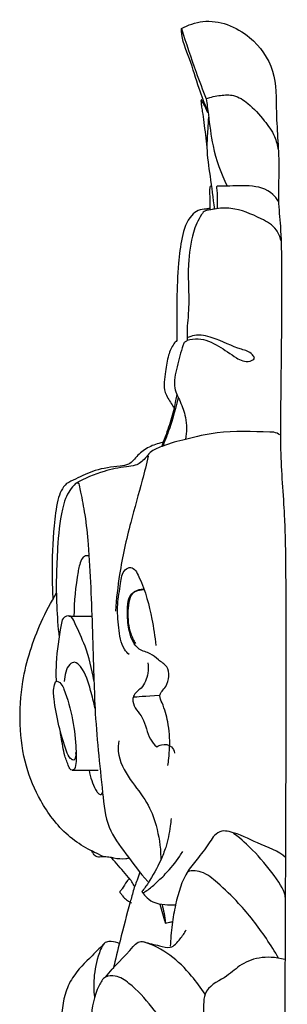
# Model space of a CAD drawing. Extents: x 0.9 to 54.5, y 0.8 to 37.2.
# Drawn here: x 45.3 to 46.9, y 18.9 to 24.8 of the extents above; entities that cross this region are included whole.
import ezdxf

# ---------------------------------------------------------------- set-up
doc = ezdxf.new("R2010")
doc.units = 0
doc.header["$MEASUREMENT"] = 0
doc.layers.get('0').update_dxf_attribs({"lineweight": 25})

# ---------------------------------------------------------------- blocks, each defined once
blk = doc.blocks.new('ONL814-Side')
for points, knots in [([(-0.5709, 13.4668), (-0.5314, 13.4879), (-0.3935, 13.5366), (-0.1689, 13.4504), (-0.0049, 13.223), (-0.0134, 12.9346), (0.0137, 12.6822), (-0.0004, 12.4561), (0.0198, 12.2753), (0.0276, 11.8285), (0.0173, 11.4039), (0.015, 10.9157), (0.0561, 10.4267), (0.0571, 9.9655), (0, 0)], [0, 0, 0, 0, 2.951826, 9.472181, 14.522609, 19.515341, 26.363248, 30.057252, 33.171519, 37.385437, 57.137548, 58.93056, 66.983497, 86.873509, 86.873509, 86.873509, 86.873509]), ([(-0.4161, 12.9773), (-0.4341, 13.0215), (-0.4745, 13.1229), (-0.5161, 13.2837), (-0.5714, 13.3989), (-0.571, 13.4621), (-0.5709, 13.4668)], [0, 0, 0, 0, 2.942924, 6.688878, 10.225822, 10.507313, 10.507313, 10.507313, 10.507313]), ([(-0.5709, 13.4668), (-0.5445, 13.3797), (-0.4979, 13.2396), (-0.4454, 13.1022), (-0.4245, 13.0499)], [0, 0, 0, 0, 5.573024, 9.044112, 9.044112, 9.044112, 9.044112]), ([(-0.453, 13.0437), (-0.4535, 13.0439), (-0.4547, 13.0441), (-0.4559, 13.0401), (-0.4552, 13.029), (-0.4529, 13.0061), (-0.4463, 12.9649), (-0.4347, 12.8821), (-0.4259, 12.8109), (-0.4205, 12.7613)], [0, 0, 0, 0, 0.032443, 0.068064, 0.219922, 0.7348, 1.436035, 2.775394, 5.801823, 5.801823, 5.801823, 5.801823]), ([(-0.4158, 12.9673), (-0.4231, 12.985), (-0.4351, 13.0108), (-0.4485, 13.0357), (-0.453, 13.0437)], [0, 0, 0, 0, 1.18232, 1.757544, 1.757544, 1.757544, 1.757544]), ([(-0.4245, 13.0499), (-0.397, 13.0602), (-0.3431, 13.0717), (-0.2547, 13.0763), (-0.1625, 13.017), (-0.0856, 12.9294), (-0.0174, 12.8388), (-0.0013, 12.774), (0.0026, 12.747)], [0, 0, 0, 0, 1.947764, 3.691898, 5.795747, 8.825853, 11.157717, 12.815437, 12.815437, 12.815437, 12.815437]), ([(-0.4245, 13.0499), (-0.4205, 13.0188), (-0.4071, 12.9257), (-0.3885, 12.7465), (-0.3363, 12.6072), (-0.2999, 12.5317)], [0, 0, 0, 0, 1.908688, 5.716779, 10.902382, 10.902382, 10.902382, 10.902382]), ([(-0.4116, 12.9417), (-0.4131, 12.9178), (-0.4161, 12.8577), (-0.4257, 12.7401), (-0.3989, 12.5822), (-0.3853, 12.4603), (-0.3758, 12.3954)], [0, 0, 0, 0, 1.452925, 3.651772, 7.127926, 11.116742, 11.116742, 11.116742, 11.116742]), ([(-0.3946, 12.5313), (-0.3967, 12.5312), (-0.4019, 12.5297), (-0.4057, 12.5119), (-0.4032, 12.4756), (-0.4022, 12.4313), (-0.4034, 12.3993), (-0.4038, 12.3903)], [0, 0, 0, 0, 0.146556, 0.312423, 1.0125, 2.419157, 2.961023, 2.961023, 2.961023, 2.961023]), ([(-0.3593, 12.5317), (-0.361, 12.531), (-0.3646, 12.5281), (-0.3546, 12.4795), (-0.3609, 12.4385), (-0.3593, 12.3972)], [0, 0, 0, 0, 0.122204, 0.253053, 2.764612, 2.764612, 2.764612, 2.764612]), ([(0.0033, 12.442), (-0.0057, 12.4566), (-0.0484, 12.5133), (-0.1651, 12.5399), (-0.2757, 12.5309), (-0.3395, 12.5317), (-0.3593, 12.5317)], [0, 0, 0, 0, 1.071904, 4.381851, 7.326337, 8.657375, 8.657375, 8.657375, 8.657375]), ([(0.0192, 12.2081), (0.0138, 12.2306), (-0.0099, 12.2918), (-0.1238, 12.3525), (-0.2464, 12.4046), (-0.3538, 12.4011), (-0.4026, 12.3894), (-0.4325, 12.3892), (-0.4701, 12.3397), (-0.5131, 12.2363), (-0.5405, 12.0322), (-0.5195, 11.8155), (-0.542, 11.6777), (-0.5353, 11.6119), (-0.5557, 11.6085), (-0.5745, 11.5506), (-0.5961, 11.4653), (-0.6259, 11.3429), (-0.5752, 11.2497), (-0.5399, 11.1516), (-0.5404, 11.0719), (-0.5472, 11.0291)], [0, 0, 0, 0, 1.410253, 3.838695, 8.075851, 10.24982, 10.88681, 11.468007, 12.154513, 14.550756, 18.440226, 24.495702, 27.264151, 27.587286, 27.942266, 28.355836, 31.075935, 33.682489, 35.421777, 37.438347, 40.077635, 40.077635, 40.077635, 40.077635]), ([(-0.4041, 12.399), (-0.4113, 12.3979), (-0.4339, 12.3935), (-0.4737, 12.3926), (-0.5363, 12.3397), (-0.5733, 12.2237), (-0.601, 11.9824), (-0.6003, 11.7763), (-0.5995, 11.6233), (-0.5994, 11.6149)], [0, 0, 0, 0, 0.490975, 1.550771, 2.588361, 5.535479, 8.662701, 17.432907, 17.942336, 17.942336, 17.942336, 17.942336]), ([(-0.5372, 11.6166), (-0.5162, 11.6227), (-0.4513, 11.633), (-0.3501, 11.5864), (-0.2573, 11.518), (-0.1882, 11.4806), (-0.1299, 11.506), (-0.1631, 11.5501), (-0.2506, 11.5697), (-0.361, 11.6288), (-0.4748, 11.6549), (-0.5237, 11.6371), (-0.5372, 11.6305)], [0, 0, 0, 0, 1.454553, 4.304892, 7.072026, 8.932712, 9.603106, 10.072878, 11.688361, 15.806751, 18.212582, 19.202531, 19.202531, 19.202531, 19.202531]), ([(-0.5994, 11.6149), (-0.6054, 11.6092), (-0.6276, 11.585), (-0.6535, 11.5216), (-0.6662, 11.4251), (-0.6858, 11.3174), (-0.6377, 11.2539), (-0.6211, 11.2218), (-0.6158, 11.2121)], [0, 0, 0, 0, 0.527922, 2.081008, 4.067363, 6.583502, 8.152387, 8.841581, 8.841581, 8.841581, 8.841581]), ([(-0.599, 11.2944), (-0.6018, 11.2826), (-0.6082, 11.2554), (-0.6186, 11.1897), (-0.6486, 11.0987), (-0.6752, 11.0238), (-0.6909, 10.9856)], [0, 0, 0, 0, 0.739592, 1.704311, 4.038351, 6.585919, 6.585919, 6.585919, 6.585919]), ([(-0.5909, 11.2779), (-0.5961, 11.2556), (-0.6146, 11.1821), (-0.644, 11.085), (-0.6727, 11.0125), (-0.6827, 10.989)], [0, 0, 0, 0, 1.401562, 4.621513, 6.200546, 6.200546, 6.200546, 6.200546]), ([(0.0131, 11.0554), (0.0022, 11.0628), (-0.0175, 11.072), (-0.1432, 11.0737), (-0.3203, 11.0848), (-0.5308, 11.033), (-0.6417, 11.006), (-0.7108, 10.9774), (-0.7527, 10.9627), (-0.791, 10.9076), (-0.8389, 10.871), (-0.9259, 10.8652), (-1.0466, 10.8394), (-1.1461, 10.7975), (-1.1999, 10.7675)], [0, 0, 0, 0, 0.858506, 1.382261, 8.423529, 12.688326, 15.832532, 16.027902, 17.656228, 18.638124, 20.187929, 21.373744, 24.414291, 28.462357, 28.462357, 28.462357, 28.462357]), ([(-0.6847, 11.0095), (-0.7119, 11.0047), (-0.7645, 10.9866), (-0.8312, 10.9403), (-0.8758, 10.8774), (-0.9702, 10.8661), (-1.0778, 10.854), (-1.1806, 10.8024), (-1.2368, 10.7763), (-1.2545, 10.7675)], [0, 0, 0, 0, 1.854189, 3.641452, 5.27185, 6.408547, 9.786786, 12.597804, 13.898217, 13.898217, 13.898217, 13.898217]), ([(-0.7685, 10.9288), (-0.7801, 10.8816), (-0.8126, 10.75), (-0.8804, 10.5199), (-0.938, 10.2607), (-0.9583, 10.0828), (-0.964, 10.0099)], [0, 0, 0, 0, 2.968253, 8.267783, 14.679672, 19.119815, 19.119815, 19.119815, 19.119815]), ([(-1.2545, 10.7675), (-1.2663, 10.7548), (-1.2884, 10.7246), (-1.3154, 10.639), (-1.3339, 10.4698), (-1.3434, 10.2716), (-1.3377, 10.125), (-1.3346, 10.0769)], [0, 0, 0, 0, 1.108092, 2.310795, 5.440069, 11.409666, 14.332369, 14.332369, 14.332369, 14.332369]), ([(-1.1999, 10.7675), (-1.2246, 10.7425), (-1.2588, 10.6936), (-1.2931, 10.5618), (-1.3123, 10.3482), (-1.319, 10.0932), (-1.3049, 9.9158), (-1.298, 9.853)], [0, 0, 0, 0, 2.249505, 3.60692, 8.273548, 15.218064, 19.0545, 19.0545, 19.0545, 19.0545]), ([(-1.1953, 10.7701), (-1.192, 10.7716), (-1.1822, 10.7736), (-1.1767, 10.7462), (-1.1646, 10.6883), (-1.1412, 10.5674), (-1.1215, 10.3803), (-1.1056, 10.0596), (-1.0953, 9.7359), (-1.0832, 9.3284), (-1.0491, 9.0337), (-1.0198, 8.725), (-0.8956, 8.5628), (-0.8183, 8.4577), (-0.7722, 8.4059)], [0, 0, 0, 0, 0.234309, 0.529278, 1.401846, 4.170049, 7.746052, 12.938468, 23.572929, 27.436561, 37.605318, 41.829132, 45.711732, 50.127789, 50.127789, 50.127789, 50.127789]), ([(-1.1244, 10.3379), (-1.1298, 10.3387), (-1.159, 10.3403), (-1.1772, 10.2879), (-1.1992, 10.1704), (-1.2104, 10.0665), (-1.2099, 9.9779)], [0, 0, 0, 0, 0.360904, 1.852727, 2.576785, 7.948771, 7.948771, 7.948771, 7.948771]), ([(-0.883, 9.7515), (-0.8927, 9.7611), (-0.9298, 9.8047), (-0.9463, 9.9138), (-0.9562, 10.0466), (-0.9336, 10.1578), (-0.925, 10.2506), (-0.8583, 10.2814), (-0.7873, 10.1451), (-0.7534, 10.0012), (-0.7286, 9.8589), (-0.7231, 9.8063)], [0, 0, 0, 0, 0.870935, 3.569505, 6.379123, 8.907062, 10.668146, 11.459509, 13.022254, 18.365428, 21.57943, 21.57943, 21.57943, 21.57943]), ([(-1.0334, 8.5516), (-1.0581, 8.5648), (-1.0904, 8.5794), (-1.1599, 8.6152), (-1.248, 8.6767), (-1.3379, 8.7732), (-1.4258, 8.9089), (-1.5043, 9.0944), (-1.5374, 9.3382), (-1.5197, 9.6326), (-1.4337, 9.8967), (-1.3471, 10.0623), (-1.3132, 10.1176)], [0, 0, 0, 0, 1.075682, 2.347127, 5.148645, 8.027872, 10.700286, 15.252104, 20.301572, 25.479631, 33.00685, 37.064684, 37.064684, 37.064684, 37.064684]), ([(-0.6517, 9.093), (-0.65, 9.1072), (-0.6461, 9.1436), (-0.6376, 9.2299), (-0.6482, 9.3447), (-0.6736, 9.4402), (-0.7111, 9.5167), (-0.6443, 9.5691), (-0.6376, 9.6785), (-0.7097, 9.7172), (-0.7568, 9.7648), (-0.8418, 9.7772), (-0.8871, 9.8879), (-0.895, 9.9976), (-0.8883, 10.1168), (-0.8257, 10.1341), (-0.8039, 10.1374), (-0.7958, 10.1378)], [0, 0, 0, 0, 0.866552, 2.221432, 5.267773, 7.665725, 8.558566, 9.923398, 12.263208, 13.658834, 14.950954, 16.527744, 19.00109, 21.285286, 23.791862, 24.742412, 25.292444, 25.292444, 25.292444, 25.292444]), ([(-0.7958, 10.1378), (-0.8149, 10.1385), (-0.8774, 10.129), (-0.8945, 10.0003), (-0.8855, 9.8965), (-0.8553, 9.8354), (-0.8438, 9.8169)], [0, 0, 0, 0, 1.290266, 3.711559, 6.472001, 7.833528, 7.833528, 7.833528, 7.833528]), ([(-1.0921, 9.5973), (-1.1032, 9.667), (-1.133, 9.791), (-1.1898, 9.9042), (-1.2271, 9.9908), (-1.2798, 9.9725), (-1.2964, 9.863), (-1.3174, 9.743), (-1.3172, 9.6294), (-1.316, 9.5931)], [0, 0, 0, 0, 4.295507, 7.480191, 8.401747, 9.386707, 10.18227, 14.80898, 17.0107, 17.0107, 17.0107, 17.0107]), ([(-1.0849, 9.433), (-1.0915, 9.4692), (-1.1162, 9.5539), (-1.1411, 9.6531), (-1.2012, 9.7144), (-1.2432, 9.6928), (-1.2601, 9.6465), (-1.2676, 9.6108), (-1.268, 9.5914)], [0, 0, 0, 0, 2.240005, 5.371653, 6.327662, 7.031415, 8.069448, 9.246365, 9.246365, 9.246365, 9.246365]), ([(-0.7717, 9.704), (-0.7686, 9.6833), (-0.7686, 9.6289), (-0.7984, 9.554), (-0.857, 9.5206), (-0.8643, 9.4437), (-0.7841, 9.3787), (-0.7774, 9.2652), (-0.7324, 9.2183), (-0.7184, 9.2051)], [0, 0, 0, 0, 1.269789, 3.251788, 4.660222, 5.237722, 7.607729, 10.38671, 11.619593, 11.619593, 11.619593, 11.619593]), ([(-1.1999, 9.1708), (-1.1987, 9.1554), (-1.2015, 9.1156), (-1.2405, 9.1405), (-1.2659, 9.2111), (-1.302, 9.3294), (-1.3271, 9.4654), (-1.3339, 9.5493), (-1.3167, 9.6035), (-1.2819, 9.5784), (-1.2526, 9.5023), (-1.2122, 9.3713), (-1.1987, 9.2159), (-1.1949, 9.1258), (-1.2037, 9.0636), (-1.2319, 9.0668), (-1.2466, 9.1025), (-1.2711, 9.1639), (-1.2812, 9.2399), (-1.2903, 9.2901), (-1.2925, 9.303)], [0, 0, 0, 0, 0.935696, 1.381866, 2.401754, 5.635516, 8.922526, 10.614802, 11.07519, 11.776881, 12.555962, 16.401784, 19.956338, 21.660486, 22.533304, 22.824463, 23.290213, 24.713516, 27.043311, 27.834856, 27.834856, 27.834856, 27.834856]), ([(-0.9439, 9.2397), (-0.9469, 9.2193), (-0.9522, 9.1357), (-0.8805, 9.008), (-0.7757, 8.8865), (-0.7126, 8.726), (-0.6947, 8.6072), (-0.6947, 8.5379), (-0.6948, 8.5326)], [0, 0, 0, 0, 1.251832, 4.97759, 8.511636, 11.525947, 15.401503, 15.724179, 15.724179, 15.724179, 15.724179]), ([(-0.7184, 9.2051), (-0.7095, 9.2105), (-0.6816, 9.2217), (-0.631, 9.2179), (-0.6153, 9.1818), (-0.6119, 9.168)], [0, 0, 0, 0, 0.683808, 2.014937, 2.881238, 2.881238, 2.881238, 2.881238]), ([(-1.1206, 9.0653), (-1.1164, 9.0446), (-1.1055, 9.0058), (-1.0872, 8.9598), (-1.0704, 8.9323), (-1.0581, 8.9214), (-1.0467, 8.9219), (-1.0418, 8.928), (-1.0399, 8.9323)], [0, 0, 0, 0, 1.288355, 2.466295, 3.013397, 3.320403, 3.451412, 3.744834, 3.744834, 3.744834, 3.744834]), ([(-0.6333, 8.78), (-0.6346, 8.7643), (-0.641, 8.7062), (-0.6576, 8.6215), (-0.7032, 8.5088), (-0.7516, 8.4211), (-0.7932, 8.3622), (-0.8059, 8.3454)], [0, 0, 0, 0, 0.952972, 3.550221, 5.215343, 8.420786, 9.751611, 9.751611, 9.751611, 9.751611]), ([(0.0458, 8.5489), (0.0094, 8.586), (-0.1187, 8.6261), (-0.2323, 8.6922), (-0.3344, 8.7101), (-0.3766, 8.6822), (-0.4141, 8.6209), (-0.4667, 8.551), (-0.5602, 8.4445), (-0.6021, 8.299), (-0.6299, 8.1456), (-0.6366, 8.0605), (-0.6377, 8.0224)], [0, 0, 0, 0, 5.344684, 9.969814, 10.968417, 12.064842, 13.029188, 15.455486, 17.586998, 21.962951, 24.383654, 27.116966, 27.116966, 27.116966, 27.116966]), ([(0.0448, 8.3129), (0.0454, 8.368), (-0.107, 8.5568), (-0.2101, 8.6521), (-0.2621, 8.6907)], [0, 0, 0, 0, 10.915088, 15.123065, 15.123065, 15.123065, 15.123065]), ([(-0.8825, 8.5431), (-0.8889, 8.5419), (-0.9188, 8.5373), (-0.9542, 8.5389), (-0.9927, 8.5492), (-1.0188, 8.5514), (-1.0488, 8.552), (-1.0807, 8.5477), (-1.0941, 8.5703), (-1.1007, 8.5812), (-1.1033, 8.5863)], [0, 0, 0, 0, 0.437808, 2.031437, 2.336022, 3.098869, 3.767844, 4.410794, 5.053877, 5.217709, 5.217709, 5.217709, 5.217709]), ([(-0.8495, 8.3752), (-0.8602, 8.3962), (-0.8964, 8.4469), (-0.9475, 8.4978), (-0.9795, 8.5387), (-0.9861, 8.5472)], [0, 0, 0, 0, 1.320591, 3.917587, 4.600329, 4.600329, 4.600329, 4.600329]), ([(-0.8059, 8.3454), (-0.8054, 8.3439), (-0.8019, 8.3361), (-0.7655, 8.3585), (-0.729, 8.3901), (-0.6537, 8.4608), (-0.6005, 8.5267), (-0.5694, 8.5748), (-0.5636, 8.5843)], [0, 0, 0, 0, 0.09276, 0.476209, 2.030346, 3.899835, 6.776514, 7.475469, 7.475469, 7.475469, 7.475469]), ([(0.0051, 7.9508), (-0.0169, 7.9889), (-0.0894, 8.104), (-0.2093, 8.2601), (-0.3464, 8.3881), (-0.442, 8.4705), (-0.524, 8.4742), (-0.5399, 8.4564)], [0, 0, 0, 0, 2.897914, 8.515459, 12.332612, 15.01675, 17.358326, 17.358326, 17.358326, 17.358326]), ([(-0.8186, 8.4621), (-0.8237, 8.4458), (-0.8328, 8.4177), (-0.8543, 8.3656), (-0.8651, 8.3213), (-0.8957, 8.2134), (-0.9314, 8.0758), (-0.9635, 7.9431), (-0.9764, 7.8874)], [0, 0, 0, 0, 1.043589, 1.808075, 3.469823, 3.815663, 8.666661, 12.149641, 12.149641, 12.149641, 12.149641]), ([(-0.8834, 8.4218), (-0.8865, 8.418), (-0.9022, 8.3986), (-0.9175, 8.3701), (-0.9325, 8.3509), (-0.9367, 8.3457)], [0, 0, 0, 0, 0.468306, 1.578042, 2.002486, 2.002486, 2.002486, 2.002486]), ([(-0.9367, 8.3457), (-0.9371, 8.3439), (-0.9374, 8.3398), (-0.9298, 8.3326), (-0.92, 8.3155), (-0.9, 8.2975), (-0.8833, 8.2877), (-0.8687, 8.2789)], [0, 0, 0, 0, 0.111294, 0.216909, 0.638772, 1.352542, 1.907785, 1.907785, 1.907785, 1.907785]), ([(-0.8059, 8.3454), (-0.8, 8.336), (-0.7816, 8.312), (-0.7377, 8.2766), (-0.6729, 8.2676), (-0.6275, 8.2659), (-0.6063, 8.2677)], [0, 0, 0, 0, 0.691388, 1.90755, 3.538625, 4.971151, 4.971151, 4.971151, 4.971151]), ([(-0.6871, 8.2696), (-0.6824, 8.2518), (-0.6743, 8.2152), (-0.6695, 8.178), (-0.668, 8.1592)], [0, 0, 0, 0, 1.125887, 2.27525, 2.27525, 2.27525, 2.27525]), ([(-0.668, 8.1592), (-0.6649, 8.1597), (-0.6566, 8.1611), (-0.6415, 8.1638), (-0.6295, 8.1659), (-0.6226, 8.1671)], [0, 0, 0, 0, 0.20883, 0.5619, 1.028905, 1.028905, 1.028905, 1.028905]), ([(-0.7948, 8.0481), (-0.7643, 8.0377), (-0.7134, 8.0292), (-0.632, 8.0018), (-0.5808, 8.0617), (-0.5537, 8.0989), (-0.5439, 8.1181)], [0, 0, 0, 0, 2.147269, 3.583874, 5.230031, 6.570224, 6.570224, 6.570224, 6.570224]), ([(-1.0323, 8.0358), (-1.0458, 8.0218), (-1.1144, 7.9523), (-1.2118, 7.8598), (-1.2827, 7.7048), (-1.2867, 7.4861), (-1.2233, 7.0865), (-1.1606, 6.7575), (-1.1015, 6.5355)], [0, 0, 0, 0, 2.575037, 6.265989, 8.499595, 12.894434, 19.166186, 33.198705, 33.198705, 33.198705, 33.198705]), ([(-0.9359, 8.036), (-0.9558, 8.0444), (-0.9809, 8.0491), (-1.0337, 8.0502), (-1.0721, 7.9534), (-1.0944, 7.8487), (-1.0927, 7.7578), (-1.0885, 7.7211)], [0, 0, 0, 0, 1.098146, 1.733368, 3.336057, 6.465254, 8.702792, 8.702792, 8.702792, 8.702792]), ([(-1.0225, 7.8383), (-0.9725, 7.9036), (-0.9037, 7.9639), (-0.8322, 8.0496), (-0.8061, 8.0502), (-0.7948, 8.0481)], [0, 0, 0, 0, 5.194732, 6.025229, 6.796135, 6.796135, 6.796135, 6.796135]), ([(-0.4314, 7.7379), (-0.4556, 7.7754), (-0.5189, 7.859), (-0.6351, 7.9758), (-0.7404, 8.029), (-0.7948, 8.0481)], [0, 0, 0, 0, 2.794291, 6.608412, 10.444886, 10.444886, 10.444886, 10.444886]), ([(0.0432, 7.9427), (-0.0714, 7.9724), (-0.2039, 7.9376), (-0.3051, 7.8322), (-0.4348, 7.7777), (-0.4433, 7.639), (-0.4334, 7.5428), (-0.4509, 7.4682), (-0.4567, 7.4472)], [0, 0, 0, 0, 6.913772, 10.12323, 13.501561, 14.811698, 18.101244, 19.428332, 19.428332, 19.428332, 19.428332]), ([(-0.6436, 7.5204), (-0.6754, 7.569), (-0.7507, 7.6677), (-0.8537, 7.7848), (-0.951, 7.8491), (-1.028, 7.8477), (-1.0872, 7.747), (-1.1318, 7.504), (-1.0738, 7.0948), (-0.9977, 6.7155), (-0.9521, 6.4876), (-0.9415, 6.4354)], [0, 0, 0, 0, 3.64377, 7.836227, 9.851875, 11.155313, 12.486393, 16.596322, 26.172065, 37.071644, 40.315638, 40.315638, 40.315638, 40.315638])]:
    blk.add_open_spline(points, degree=3, knots=knots)
for points in [[(-1.1056, 9.9789), (-1.1505, 9.9789), (-1.1955, 9.9789), (-1.2405, 9.9789)], [(-0.8557, 9.5005), (-0.8379, 9.5015), (-0.7895, 9.5069), (-0.6989, 9.5105)], [(-1.2215, 9.0656), (-1.17, 9.0656), (-1.1184, 9.0656), (-1.0669, 9.0656)], [(-0.699, 8.2716), (-0.6887, 8.2341), (-0.6783, 8.1966), (-0.668, 8.1592)]]:
    blk.add_open_spline(points, degree=3)

msp = doc.modelspace()

# ---------------------------------------------------------------- block references
msp.add_blockref('ONL814-Side', (46.7959, 11.2713))

doc.saveas('drawing.dxf')
